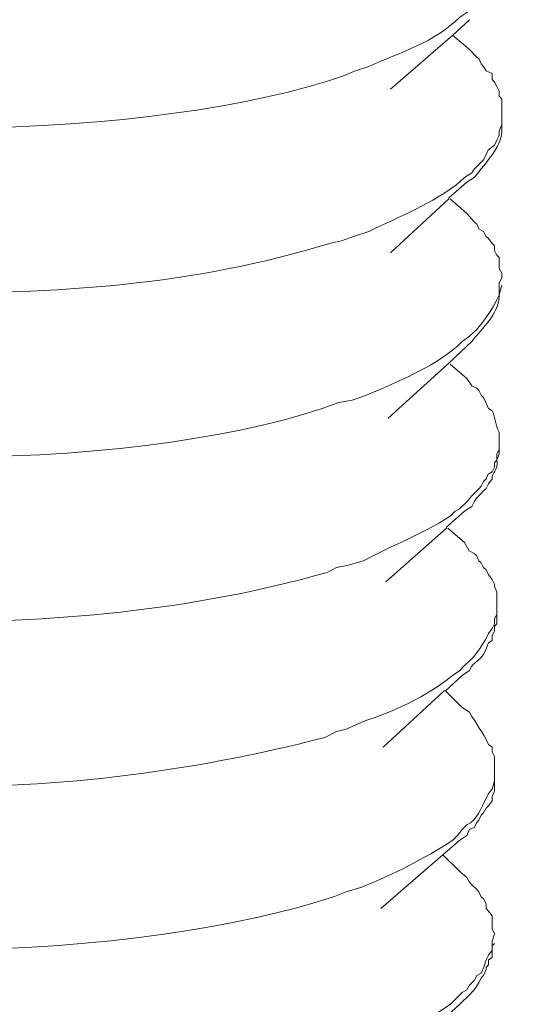
# Model space of a CAD drawing. Units: inches. Extents: x 13916 to 18080, y -21167 to -18246.
# Drawn here: x 17899 to 17907, y -20829 to -20813 of the extents above; entities that cross this region are included whole.
import ezdxf

# ---------------------------------------------------------------- set-up
doc = ezdxf.new("R2010")
doc.units = ezdxf.units.IN
doc.header["$MEASUREMENT"] = 0
doc.layers.add('layer 1', color=7, linetype='Continuous')

msp = doc.modelspace()

# ---------------------------------------------------------------- linework, layer by layer
at = {"layer": 'layer 1', "lineweight": 15}
for points, knots in [([(17917.652, -20752.66), (17917.652, -20752.66), (17446.819, -20881.16), (17446.819, -20881.16), (17446.819, -20881.16), (17446.819, -20881.16), (17417.431, -20889.179), (17417.431, -20889.179)], [0, 0, 0, 0, 0.5, 0.5, 0.5, 0.5, 1, 1, 1, 1]), ([(17946.95, -20769.899), (17946.95, -20769.899), (17926.298, -20775.545), (17926.298, -20775.545), (17926.298, -20775.545), (17756.97, -20821.726), (17587.642, -20867.91), (17418.334, -20914.165), (17418.334, -20914.165), (17418.334, -20914.165), (17417.116, -20914.494), (17417.116, -20914.494)], [0, 0, 0, 0, 0.333333, 0.333333, 0.333333, 0.333333, 0.666667, 0.666667, 0.666667, 0.666667, 1, 1, 1, 1]), ([(17906.68, -20812.4), (17906.68, -20812.4), (17906.68, -20812.512), (17906.68, -20812.512), (17906.68, -20812.512), (17906.68, -20812.512), (17906.644, -20812.586), (17906.644, -20812.586), (17906.644, -20812.586), (17906.644, -20812.586), (17906.644, -20812.696), (17906.644, -20812.696), (17906.644, -20812.696), (17906.644, -20812.696), (17906.607, -20812.771), (17906.607, -20812.771), (17906.607, -20812.771), (17906.607, -20812.771), (17906.568, -20812.844), (17906.568, -20812.844), (17906.568, -20812.844), (17906.568, -20812.844), (17906.531, -20812.934), (17906.531, -20812.934), (17906.531, -20812.934), (17906.531, -20812.934), (17906.498, -20813.011), (17906.498, -20813.011), (17906.498, -20813.011), (17906.498, -20813.011), (17906.402, -20813.083), (17906.402, -20813.083), (17906.402, -20813.083), (17906.402, -20813.083), (17906.368, -20813.162), (17906.368, -20813.162), (17906.368, -20813.162), (17906.368, -20813.162), (17906.292, -20813.193), (17906.292, -20813.193), (17906.292, -20813.193), (17906.292, -20813.193), (17906.259, -20813.272), (17906.259, -20813.272), (17906.259, -20813.272), (17906.259, -20813.272), (17906.183, -20813.342), (17906.183, -20813.342), (17906.183, -20813.342), (17906.183, -20813.342), (17906.106, -20813.381), (17906.106, -20813.381), (17906.106, -20813.381), (17906.106, -20813.381), (17905.997, -20813.452), (17905.997, -20813.452), (17905.997, -20813.452), (17905.609, -20813.84), (17905.088, -20813.992), (17904.596, -20814.211), (17904.596, -20814.211), (17904.596, -20814.211), (17904.377, -20814.282), (17904.377, -20814.282)], [0, 0, 0, 0, 0.0625, 0.0625, 0.0625, 0.0625, 0.125, 0.125, 0.125, 0.125, 0.1875, 0.1875, 0.1875, 0.1875, 0.25, 0.25, 0.25, 0.25, 0.3125, 0.3125, 0.3125, 0.3125, 0.375, 0.375, 0.375, 0.375, 0.4375, 0.4375, 0.4375, 0.4375, 0.5, 0.5, 0.5, 0.5, 0.5625, 0.5625, 0.5625, 0.5625, 0.625, 0.625, 0.625, 0.625, 0.6875, 0.6875, 0.6875, 0.6875, 0.75, 0.75, 0.75, 0.75, 0.8125, 0.8125, 0.8125, 0.8125, 0.875, 0.875, 0.875, 0.875, 0.9375, 0.9375, 0.9375, 0.9375, 1, 1, 1, 1]), ([(17904.373, -20814.282), (17904.373, -20814.282), (17904.207, -20814.355), (17904.207, -20814.355), (17904.207, -20814.355), (17901.493, -20815.311), (17895.085, -20815.632), (17892.517, -20814.101), (17892.517, -20814.101), (17892.517, -20814.101), (17892.407, -20814.062), (17892.407, -20814.062), (17892.407, -20814.062), (17892.407, -20814.062), (17892.407, -20814.022), (17892.407, -20814.022), (17892.407, -20814.022), (17892.407, -20814.022), (17892.337, -20813.989), (17892.337, -20813.989), (17892.337, -20813.989), (17892.337, -20813.989), (17892.297, -20813.913), (17892.297, -20813.913), (17892.297, -20813.913), (17892.297, -20813.913), (17892.224, -20813.873), (17892.224, -20813.873), (17892.224, -20813.873), (17892.224, -20813.873), (17892.188, -20813.84), (17892.188, -20813.84), (17892.188, -20813.84), (17892.188, -20813.84), (17892.188, -20813.803), (17892.188, -20813.803), (17892.188, -20813.803), (17892.188, -20813.803), (17892.148, -20813.764), (17892.148, -20813.764), (17892.148, -20813.764), (17892.148, -20813.764), (17892.148, -20813.733), (17892.148, -20813.733), (17892.148, -20813.733), (17892.148, -20813.733), (17892.114, -20813.691), (17892.114, -20813.691), (17892.114, -20813.691), (17892.114, -20813.691), (17892.114, -20813.491), (17892.114, -20813.491)], [0, 0, 0, 0, 0.076923, 0.076923, 0.076923, 0.076923, 0.153846, 0.153846, 0.153846, 0.153846, 0.230769, 0.230769, 0.230769, 0.230769, 0.307692, 0.307692, 0.307692, 0.307692, 0.384615, 0.384615, 0.384615, 0.384615, 0.461538, 0.461538, 0.461538, 0.461538, 0.538462, 0.538462, 0.538462, 0.538462, 0.615385, 0.615385, 0.615385, 0.615385, 0.692308, 0.692308, 0.692308, 0.692308, 0.769231, 0.769231, 0.769231, 0.769231, 0.846154, 0.846154, 0.846154, 0.846154, 0.923077, 0.923077, 0.923077, 0.923077, 1, 1, 1, 1]), ([(17906.145, -20813.491), (17906.145, -20813.491), (17905.889, -20813.73), (17905.889, -20813.73), (17905.889, -20813.73), (17905.889, -20813.73), (17904.927, -20814.562), (17904.927, -20814.562)], [0, 0, 0, 0, 0.5, 0.5, 0.5, 0.5, 1, 1, 1, 1]), ([(17906.145, -20813.949), (17906.145, -20813.949), (17906.257, -20814.062), (17906.257, -20814.062), (17906.257, -20814.062), (17906.257, -20814.062), (17906.294, -20814.101), (17906.294, -20814.101), (17906.294, -20814.101), (17906.294, -20814.101), (17906.328, -20814.172), (17906.328, -20814.172), (17906.328, -20814.172), (17906.328, -20814.172), (17906.365, -20814.211), (17906.365, -20814.211), (17906.365, -20814.211), (17906.365, -20814.211), (17906.404, -20814.281), (17906.404, -20814.281), (17906.404, -20814.281), (17906.404, -20814.281), (17906.496, -20814.321), (17906.496, -20814.321), (17906.496, -20814.321), (17906.496, -20814.321), (17906.496, -20814.411), (17906.496, -20814.411), (17906.496, -20814.411), (17906.496, -20814.411), (17906.533, -20814.453), (17906.533, -20814.453), (17906.533, -20814.453), (17906.533, -20814.453), (17906.567, -20814.52), (17906.567, -20814.52), (17906.567, -20814.52), (17906.567, -20814.52), (17906.603, -20814.593), (17906.603, -20814.593), (17906.603, -20814.593), (17906.603, -20814.593), (17906.603, -20814.669), (17906.603, -20814.669), (17906.603, -20814.669), (17906.603, -20814.669), (17906.645, -20814.709), (17906.645, -20814.709), (17906.645, -20814.709), (17906.645, -20814.709), (17906.645, -20814.928), (17906.645, -20814.928)], [0, 0, 0, 0, 0.076923, 0.076923, 0.076923, 0.076923, 0.153846, 0.153846, 0.153846, 0.153846, 0.230769, 0.230769, 0.230769, 0.230769, 0.307692, 0.307692, 0.307692, 0.307692, 0.384615, 0.384615, 0.384615, 0.384615, 0.461538, 0.461538, 0.461538, 0.461538, 0.538462, 0.538462, 0.538462, 0.538462, 0.615385, 0.615385, 0.615385, 0.615385, 0.692308, 0.692308, 0.692308, 0.692308, 0.769231, 0.769231, 0.769231, 0.769231, 0.846154, 0.846154, 0.846154, 0.846154, 0.923077, 0.923077, 0.923077, 0.923077, 1, 1, 1, 1]), ([(17906.106, -20815.996), (17906.106, -20815.996), (17906.219, -20815.925), (17906.219, -20815.925), (17906.219, -20815.925), (17906.401, -20815.681), (17906.677, -20815.444), (17906.644, -20815.112), (17906.644, -20815.112), (17906.644, -20815.112), (17906.644, -20815.039), (17906.644, -20815.039)], [0, 0, 0, 0, 0.333333, 0.333333, 0.333333, 0.333333, 0.666667, 0.666667, 0.666667, 0.666667, 1, 1, 1, 1]), ([(17906.644, -20815.112), (17906.644, -20815.112), (17906.605, -20815.204), (17906.605, -20815.204), (17906.605, -20815.204), (17906.605, -20815.204), (17906.605, -20815.28), (17906.605, -20815.28)], [0, 0, 0, 0, 0.5, 0.5, 0.5, 0.5, 1, 1, 1, 1]), ([(17906.606, -20815.278), (17906.606, -20815.278), (17906.567, -20815.349), (17906.567, -20815.349), (17906.567, -20815.349), (17906.567, -20815.349), (17906.533, -20815.425), (17906.533, -20815.425), (17906.533, -20815.425), (17906.533, -20815.425), (17906.437, -20815.501), (17906.437, -20815.501), (17906.437, -20815.501), (17906.437, -20815.501), (17906.367, -20815.647), (17906.367, -20815.647), (17906.367, -20815.647), (17906.367, -20815.647), (17906.294, -20815.72), (17906.294, -20815.72), (17906.294, -20815.72), (17906.294, -20815.72), (17906.218, -20815.797), (17906.218, -20815.797), (17906.218, -20815.797), (17906.218, -20815.797), (17906.184, -20815.852), (17906.184, -20815.852), (17906.184, -20815.852), (17906.184, -20815.852), (17906.072, -20815.923), (17906.072, -20815.923), (17906.072, -20815.923), (17906.072, -20815.923), (17905.995, -20815.996), (17905.995, -20815.996), (17905.995, -20815.996), (17905.571, -20816.325), (17905.082, -20816.522), (17904.595, -20816.753), (17904.595, -20816.753), (17904.595, -20816.753), (17904.373, -20816.826), (17904.373, -20816.826)], [0, 0, 0, 0, 0.090909, 0.090909, 0.090909, 0.090909, 0.181818, 0.181818, 0.181818, 0.181818, 0.272727, 0.272727, 0.272727, 0.272727, 0.363636, 0.363636, 0.363636, 0.363636, 0.454545, 0.454545, 0.454545, 0.454545, 0.545455, 0.545455, 0.545455, 0.545455, 0.636364, 0.636364, 0.636364, 0.636364, 0.727273, 0.727273, 0.727273, 0.727273, 0.818182, 0.818182, 0.818182, 0.818182, 0.909091, 0.909091, 0.909091, 0.909091, 1, 1, 1, 1]), ([(17906.106, -20815.996), (17906.106, -20815.996), (17905.83, -20816.237), (17905.83, -20816.237), (17905.83, -20816.237), (17905.83, -20816.237), (17905.83, -20816.254), (17905.83, -20816.254), (17905.83, -20816.254), (17905.83, -20816.254), (17904.928, -20817.084), (17904.928, -20817.084)], [0, 0, 0, 0, 0.333333, 0.333333, 0.333333, 0.333333, 0.666667, 0.666667, 0.666667, 0.666667, 1, 1, 1, 1]), ([(17904.373, -20816.825), (17904.373, -20816.825), (17904.173, -20816.901), (17904.173, -20816.901), (17904.173, -20816.901), (17904.173, -20816.901), (17903.988, -20816.938), (17903.988, -20816.938), (17903.988, -20816.938), (17901.92, -20817.582), (17899.72, -20817.728), (17897.552, -20817.694), (17897.552, -20817.694), (17897.552, -20817.694), (17897.183, -20817.658), (17897.183, -20817.658), (17897.183, -20817.658), (17897.183, -20817.658), (17896.798, -20817.658), (17896.798, -20817.658), (17896.798, -20817.658), (17896.798, -20817.658), (17896.43, -20817.618), (17896.43, -20817.618), (17896.43, -20817.618), (17895.699, -20817.559), (17895.054, -20817.483), (17894.345, -20817.326), (17894.345, -20817.326), (17894.345, -20817.326), (17894.16, -20817.269), (17894.16, -20817.269), (17894.16, -20817.269), (17894.16, -20817.269), (17893.957, -20817.233), (17893.957, -20817.233), (17893.957, -20817.233), (17893.715, -20817.177), (17892.784, -20816.895), (17892.646, -20816.715), (17892.646, -20816.715), (17892.646, -20816.715), (17892.556, -20816.682), (17892.556, -20816.682), (17892.556, -20816.682), (17892.556, -20816.682), (17892.446, -20816.643), (17892.446, -20816.643), (17892.446, -20816.643), (17892.446, -20816.643), (17892.37, -20816.566), (17892.37, -20816.566), (17892.37, -20816.566), (17892.37, -20816.566), (17892.297, -20816.513), (17892.297, -20816.513), (17892.297, -20816.513), (17892.297, -20816.513), (17892.258, -20816.44), (17892.258, -20816.44), (17892.258, -20816.44), (17892.258, -20816.44), (17892.188, -20816.403), (17892.188, -20816.403), (17892.188, -20816.403), (17892.188, -20816.403), (17892.188, -20816.367), (17892.188, -20816.367), (17892.188, -20816.367), (17892.188, -20816.367), (17892.148, -20816.33), (17892.148, -20816.33), (17892.148, -20816.33), (17892.148, -20816.33), (17892.148, -20816.293), (17892.148, -20816.293), (17892.148, -20816.293), (17892.148, -20816.293), (17892.114, -20816.254), (17892.114, -20816.254), (17892.114, -20816.254), (17892.114, -20816.254), (17892.114, -20816.218), (17892.114, -20816.218), (17892.114, -20816.218), (17892.114, -20816.218), (17892.078, -20816.181), (17892.078, -20816.181), (17892.078, -20816.181), (17892.078, -20816.181), (17892.078, -20816.035), (17892.078, -20816.035)], [0, 0, 0, 0, 0.043478, 0.043478, 0.043478, 0.043478, 0.086957, 0.086957, 0.086957, 0.086957, 0.130435, 0.130435, 0.130435, 0.130435, 0.173913, 0.173913, 0.173913, 0.173913, 0.217391, 0.217391, 0.217391, 0.217391, 0.26087, 0.26087, 0.26087, 0.26087, 0.304348, 0.304348, 0.304348, 0.304348, 0.347826, 0.347826, 0.347826, 0.347826, 0.391304, 0.391304, 0.391304, 0.391304, 0.434783, 0.434783, 0.434783, 0.434783, 0.478261, 0.478261, 0.478261, 0.478261, 0.521739, 0.521739, 0.521739, 0.521739, 0.565217, 0.565217, 0.565217, 0.565217, 0.608696, 0.608696, 0.608696, 0.608696, 0.652174, 0.652174, 0.652174, 0.652174, 0.695652, 0.695652, 0.695652, 0.695652, 0.73913, 0.73913, 0.73913, 0.73913, 0.782609, 0.782609, 0.782609, 0.782609, 0.826087, 0.826087, 0.826087, 0.826087, 0.869565, 0.869565, 0.869565, 0.869565, 0.913043, 0.913043, 0.913043, 0.913043, 0.956522, 0.956522, 0.956522, 0.956522, 1, 1, 1, 1]), ([(17906.106, -20816.477), (17906.106, -20816.477), (17906.219, -20816.606), (17906.219, -20816.606), (17906.219, -20816.606), (17906.219, -20816.606), (17906.259, -20816.643), (17906.259, -20816.643), (17906.259, -20816.643), (17906.259, -20816.643), (17906.292, -20816.715), (17906.292, -20816.715), (17906.292, -20816.715), (17906.292, -20816.715), (17906.365, -20816.755), (17906.365, -20816.755), (17906.365, -20816.755), (17906.365, -20816.755), (17906.401, -20816.825), (17906.401, -20816.825), (17906.401, -20816.825), (17906.401, -20816.825), (17906.438, -20816.864), (17906.438, -20816.864), (17906.438, -20816.864), (17906.438, -20816.864), (17906.497, -20816.938), (17906.497, -20816.938), (17906.497, -20816.938), (17906.497, -20816.938), (17906.531, -20816.974), (17906.531, -20816.974), (17906.531, -20816.974), (17906.531, -20816.974), (17906.531, -20817.048), (17906.531, -20817.048), (17906.531, -20817.048), (17906.531, -20817.048), (17906.568, -20817.12), (17906.568, -20817.12), (17906.568, -20817.12), (17906.568, -20817.12), (17906.604, -20817.157), (17906.604, -20817.157), (17906.604, -20817.157), (17906.604, -20817.157), (17906.604, -20817.326), (17906.604, -20817.326), (17906.604, -20817.326), (17906.604, -20817.326), (17906.644, -20817.399), (17906.644, -20817.399), (17906.644, -20817.399), (17906.644, -20817.399), (17906.644, -20817.472), (17906.644, -20817.472)], [0, 0, 0, 0, 0.071429, 0.071429, 0.071429, 0.071429, 0.142857, 0.142857, 0.142857, 0.142857, 0.214286, 0.214286, 0.214286, 0.214286, 0.285714, 0.285714, 0.285714, 0.285714, 0.357143, 0.357143, 0.357143, 0.357143, 0.428571, 0.428571, 0.428571, 0.428571, 0.5, 0.5, 0.5, 0.5, 0.571429, 0.571429, 0.571429, 0.571429, 0.642857, 0.642857, 0.642857, 0.642857, 0.714286, 0.714286, 0.714286, 0.714286, 0.785714, 0.785714, 0.785714, 0.785714, 0.857143, 0.857143, 0.857143, 0.857143, 0.928571, 0.928571, 0.928571, 0.928571, 1, 1, 1, 1]), ([(17906.644, -20817.471), (17906.644, -20817.471), (17906.605, -20817.544), (17906.605, -20817.544), (17906.605, -20817.544), (17906.605, -20817.544), (17906.605, -20817.733), (17906.605, -20817.733), (17906.605, -20817.733), (17906.605, -20817.733), (17906.569, -20817.803), (17906.569, -20817.803), (17906.569, -20817.803), (17906.569, -20817.803), (17906.532, -20817.878), (17906.532, -20817.878), (17906.532, -20817.878), (17906.495, -20817.963), (17906.293, -20818.241), (17906.22, -20818.3), (17906.22, -20818.3), (17906.22, -20818.3), (17906.144, -20818.374), (17906.144, -20818.374), (17906.144, -20818.374), (17906.144, -20818.374), (17906.034, -20818.449), (17906.034, -20818.449), (17906.034, -20818.449), (17906.034, -20818.449), (17905.961, -20818.523), (17905.961, -20818.523), (17905.961, -20818.523), (17905.55, -20818.869), (17905.05, -20819.062), (17904.56, -20819.279), (17904.56, -20819.279), (17904.56, -20819.279), (17904.338, -20819.353), (17904.338, -20819.353)], [0, 0, 0, 0, 0.1, 0.1, 0.1, 0.1, 0.2, 0.2, 0.2, 0.2, 0.3, 0.3, 0.3, 0.3, 0.4, 0.4, 0.4, 0.4, 0.5, 0.5, 0.5, 0.5, 0.6, 0.6, 0.6, 0.6, 0.7, 0.7, 0.7, 0.7, 0.8, 0.8, 0.8, 0.8, 0.9, 0.9, 0.9, 0.9, 1, 1, 1, 1]), ([(17906.106, -20818.523), (17906.106, -20818.523), (17906.182, -20818.45), (17906.182, -20818.45), (17906.182, -20818.45), (17906.353, -20818.236), (17906.585, -20818.034), (17906.604, -20817.766), (17906.604, -20817.766), (17906.604, -20817.766), (17906.604, -20817.733), (17906.604, -20817.733)], [0, 0, 0, 0, 0.333333, 0.333333, 0.333333, 0.333333, 0.666667, 0.666667, 0.666667, 0.666667, 1, 1, 1, 1]), ([(17904.337, -20819.353), (17904.337, -20819.353), (17904.134, -20819.389), (17904.134, -20819.389), (17904.134, -20819.389), (17901.482, -20820.413), (17895.004, -20820.683), (17892.445, -20819.169), (17892.445, -20819.169), (17892.445, -20819.169), (17892.371, -20819.094), (17892.371, -20819.094), (17892.371, -20819.094), (17892.371, -20819.094), (17892.335, -20819.094), (17892.335, -20819.094), (17892.335, -20819.094), (17892.335, -20819.094), (17892.299, -20819.06), (17892.299, -20819.06), (17892.299, -20819.06), (17892.299, -20819.06), (17892.222, -20818.984), (17892.222, -20818.984), (17892.222, -20818.984), (17892.222, -20818.984), (17892.189, -20818.911), (17892.189, -20818.911), (17892.189, -20818.911), (17892.189, -20818.911), (17892.15, -20818.911), (17892.15, -20818.911), (17892.15, -20818.911), (17892.15, -20818.911), (17892.113, -20818.874), (17892.113, -20818.874), (17892.113, -20818.874), (17892.113, -20818.874), (17892.113, -20818.835), (17892.113, -20818.835), (17892.113, -20818.835), (17892.113, -20818.835), (17892.079, -20818.801), (17892.079, -20818.801), (17892.079, -20818.801), (17892.079, -20818.801), (17892.079, -20818.708), (17892.079, -20818.708), (17892.079, -20818.708), (17892.079, -20818.708), (17892.039, -20818.689), (17892.039, -20818.689), (17892.039, -20818.689), (17892.039, -20818.689), (17892.039, -20818.559), (17892.039, -20818.559)], [0, 0, 0, 0, 0.071429, 0.071429, 0.071429, 0.071429, 0.142857, 0.142857, 0.142857, 0.142857, 0.214286, 0.214286, 0.214286, 0.214286, 0.285714, 0.285714, 0.285714, 0.285714, 0.357143, 0.357143, 0.357143, 0.357143, 0.428571, 0.428571, 0.428571, 0.428571, 0.5, 0.5, 0.5, 0.5, 0.571429, 0.571429, 0.571429, 0.571429, 0.642857, 0.642857, 0.642857, 0.642857, 0.714286, 0.714286, 0.714286, 0.714286, 0.785714, 0.785714, 0.785714, 0.785714, 0.857143, 0.857143, 0.857143, 0.857143, 0.928571, 0.928571, 0.928571, 0.928571, 1, 1, 1, 1]), ([(17906.106, -20818.523), (17906.106, -20818.523), (17905.83, -20818.784), (17905.83, -20818.784), (17905.83, -20818.784), (17905.83, -20818.784), (17904.891, -20819.631), (17904.891, -20819.631)], [0, 0, 0, 0, 0.5, 0.5, 0.5, 0.5, 1, 1, 1, 1]), ([(17906.106, -20819.023), (17906.106, -20819.023), (17906.182, -20819.135), (17906.182, -20819.135), (17906.182, -20819.135), (17906.182, -20819.135), (17906.259, -20819.169), (17906.259, -20819.169), (17906.259, -20819.169), (17906.259, -20819.169), (17906.292, -20819.203), (17906.292, -20819.203), (17906.292, -20819.203), (17906.292, -20819.203), (17906.329, -20819.279), (17906.329, -20819.279), (17906.329, -20819.279), (17906.329, -20819.279), (17906.365, -20819.315), (17906.365, -20819.315), (17906.365, -20819.315), (17906.365, -20819.315), (17906.401, -20819.389), (17906.401, -20819.389), (17906.401, -20819.389), (17906.401, -20819.389), (17906.438, -20819.484), (17906.438, -20819.484), (17906.438, -20819.484), (17906.438, -20819.484), (17906.497, -20819.518), (17906.497, -20819.518), (17906.497, -20819.518), (17906.554, -20819.628), (17906.542, -20819.74), (17906.604, -20819.849), (17906.604, -20819.849), (17906.604, -20819.849), (17906.604, -20819.999), (17906.604, -20819.999)], [0, 0, 0, 0, 0.1, 0.1, 0.1, 0.1, 0.2, 0.2, 0.2, 0.2, 0.3, 0.3, 0.3, 0.3, 0.4, 0.4, 0.4, 0.4, 0.5, 0.5, 0.5, 0.5, 0.6, 0.6, 0.6, 0.6, 0.7, 0.7, 0.7, 0.7, 0.8, 0.8, 0.8, 0.8, 0.9, 0.9, 0.9, 0.9, 1, 1, 1, 1]), ([(17906.606, -20820.108), (17906.606, -20820.108), (17906.567, -20820.184), (17906.567, -20820.184), (17906.567, -20820.184), (17906.567, -20820.184), (17906.567, -20820.277), (17906.567, -20820.277), (17906.567, -20820.277), (17906.567, -20820.277), (17906.533, -20820.313), (17906.533, -20820.313), (17906.533, -20820.313), (17906.533, -20820.313), (17906.533, -20820.386), (17906.533, -20820.386), (17906.533, -20820.386), (17906.533, -20820.386), (17906.496, -20820.459), (17906.496, -20820.459), (17906.496, -20820.459), (17906.496, -20820.459), (17906.437, -20820.496), (17906.437, -20820.496), (17906.437, -20820.496), (17906.437, -20820.496), (17906.404, -20820.569), (17906.404, -20820.569), (17906.404, -20820.569), (17906.404, -20820.569), (17906.365, -20820.609), (17906.365, -20820.609), (17906.365, -20820.609), (17906.365, -20820.609), (17906.328, -20820.679), (17906.328, -20820.679), (17906.328, -20820.679), (17906.328, -20820.679), (17906.294, -20820.718), (17906.294, -20820.718), (17906.294, -20820.718), (17906.294, -20820.718), (17906.184, -20820.828), (17906.184, -20820.828), (17906.184, -20820.828), (17906.184, -20820.828), (17906.105, -20820.92), (17906.105, -20820.92), (17906.105, -20820.92), (17906.105, -20820.92), (17905.995, -20821.03), (17905.995, -20821.03), (17905.995, -20821.03), (17905.995, -20821.03), (17905.925, -20821.067), (17905.925, -20821.067), (17905.925, -20821.067), (17905.925, -20821.067), (17905.849, -20821.14), (17905.849, -20821.14), (17905.849, -20821.14), (17905.402, -20821.432), (17904.977, -20821.579), (17904.524, -20821.826), (17904.524, -20821.826), (17904.524, -20821.826), (17904.283, -20821.897), (17904.283, -20821.897)], [0, 0, 0, 0, 0.058824, 0.058824, 0.058824, 0.058824, 0.117647, 0.117647, 0.117647, 0.117647, 0.176471, 0.176471, 0.176471, 0.176471, 0.235294, 0.235294, 0.235294, 0.235294, 0.294118, 0.294118, 0.294118, 0.294118, 0.352941, 0.352941, 0.352941, 0.352941, 0.411765, 0.411765, 0.411765, 0.411765, 0.470588, 0.470588, 0.470588, 0.470588, 0.529412, 0.529412, 0.529412, 0.529412, 0.588235, 0.588235, 0.588235, 0.588235, 0.647059, 0.647059, 0.647059, 0.647059, 0.705882, 0.705882, 0.705882, 0.705882, 0.764706, 0.764706, 0.764706, 0.764706, 0.823529, 0.823529, 0.823529, 0.823529, 0.882353, 0.882353, 0.882353, 0.882353, 0.941176, 0.941176, 0.941176, 0.941176, 1, 1, 1, 1]), ([(17906.07, -20821.067), (17906.07, -20821.067), (17906.183, -20820.994), (17906.183, -20820.994), (17906.183, -20820.994), (17906.183, -20820.994), (17906.219, -20820.92), (17906.219, -20820.92), (17906.219, -20820.92), (17906.219, -20820.92), (17906.256, -20820.864), (17906.256, -20820.864), (17906.256, -20820.864), (17906.256, -20820.864), (17906.293, -20820.828), (17906.293, -20820.828), (17906.293, -20820.828), (17906.293, -20820.828), (17906.363, -20820.754), (17906.363, -20820.754), (17906.363, -20820.754), (17906.363, -20820.754), (17906.403, -20820.718), (17906.403, -20820.718), (17906.403, -20820.718), (17906.403, -20820.718), (17906.439, -20820.644), (17906.439, -20820.644), (17906.439, -20820.644), (17906.439, -20820.644), (17906.495, -20820.569), (17906.495, -20820.569), (17906.495, -20820.569), (17906.481, -20820.465), (17906.597, -20820.447), (17906.569, -20820.276), (17906.569, -20820.276), (17906.569, -20820.276), (17906.602, -20820.186), (17906.602, -20820.186), (17906.602, -20820.186), (17906.602, -20820.186), (17906.602, -20820.108), (17906.602, -20820.108)], [0, 0, 0, 0, 0.090909, 0.090909, 0.090909, 0.090909, 0.181818, 0.181818, 0.181818, 0.181818, 0.272727, 0.272727, 0.272727, 0.272727, 0.363636, 0.363636, 0.363636, 0.363636, 0.454545, 0.454545, 0.454545, 0.454545, 0.545455, 0.545455, 0.545455, 0.545455, 0.636364, 0.636364, 0.636364, 0.636364, 0.727273, 0.727273, 0.727273, 0.727273, 0.818182, 0.818182, 0.818182, 0.818182, 0.909091, 0.909091, 0.909091, 0.909091, 1, 1, 1, 1]), ([(17904.283, -20821.896), (17904.283, -20821.896), (17904.099, -20821.935), (17904.099, -20821.935), (17904.099, -20821.935), (17904.099, -20821.935), (17903.953, -20822.009), (17903.953, -20822.009), (17903.953, -20822.009), (17901.864, -20822.602), (17899.692, -20822.793), (17897.515, -20822.768), (17897.515, -20822.768), (17897.515, -20822.768), (17897.149, -20822.726), (17897.149, -20822.726), (17897.149, -20822.726), (17897.149, -20822.726), (17896.761, -20822.726), (17896.761, -20822.726), (17896.761, -20822.726), (17896.761, -20822.726), (17896.39, -20822.69), (17896.39, -20822.69), (17896.39, -20822.69), (17895.624, -20822.639), (17895.045, -20822.552), (17894.308, -20822.397), (17894.308, -20822.397), (17894.308, -20822.397), (17894.122, -20822.338), (17894.122, -20822.338), (17894.122, -20822.338), (17894.122, -20822.338), (17893.92, -20822.307), (17893.92, -20822.307), (17893.92, -20822.307), (17893.385, -20822.138), (17893.118, -20822.076), (17892.592, -20821.828), (17892.592, -20821.828), (17892.592, -20821.828), (17892.516, -20821.75), (17892.516, -20821.75), (17892.516, -20821.75), (17892.516, -20821.75), (17892.406, -20821.716), (17892.406, -20821.716), (17892.406, -20821.716), (17892.406, -20821.716), (17892.336, -20821.62), (17892.336, -20821.62), (17892.336, -20821.62), (17892.336, -20821.62), (17892.26, -20821.604), (17892.26, -20821.604), (17892.26, -20821.604), (17892.204, -20821.506), (17892.078, -20821.373), (17892.038, -20821.289), (17892.038, -20821.289), (17892.038, -20821.289), (17892.038, -20821.252), (17892.038, -20821.252), (17892.038, -20821.252), (17892.038, -20821.252), (17892.038, -20821.215), (17892.038, -20821.215), (17892.038, -20821.215), (17892.038, -20821.215), (17892.004, -20821.179), (17892.004, -20821.179), (17892.004, -20821.179), (17892.004, -20821.179), (17892.004, -20821.106), (17892.004, -20821.106)], [0, 0, 0, 0, 0.052632, 0.052632, 0.052632, 0.052632, 0.105263, 0.105263, 0.105263, 0.105263, 0.157895, 0.157895, 0.157895, 0.157895, 0.210526, 0.210526, 0.210526, 0.210526, 0.263158, 0.263158, 0.263158, 0.263158, 0.315789, 0.315789, 0.315789, 0.315789, 0.368421, 0.368421, 0.368421, 0.368421, 0.421053, 0.421053, 0.421053, 0.421053, 0.473684, 0.473684, 0.473684, 0.473684, 0.526316, 0.526316, 0.526316, 0.526316, 0.578947, 0.578947, 0.578947, 0.578947, 0.631579, 0.631579, 0.631579, 0.631579, 0.684211, 0.684211, 0.684211, 0.684211, 0.736842, 0.736842, 0.736842, 0.736842, 0.789474, 0.789474, 0.789474, 0.789474, 0.842105, 0.842105, 0.842105, 0.842105, 0.894737, 0.894737, 0.894737, 0.894737, 0.947368, 0.947368, 0.947368, 0.947368, 1, 1, 1, 1]), ([(17906.07, -20821.067), (17906.07, -20821.067), (17905.795, -20821.309), (17905.795, -20821.309), (17905.795, -20821.309), (17905.795, -20821.309), (17905.795, -20821.325), (17905.795, -20821.325), (17905.795, -20821.325), (17905.795, -20821.325), (17904.855, -20822.155), (17904.855, -20822.155)], [0, 0, 0, 0, 0.333333, 0.333333, 0.333333, 0.333333, 0.666667, 0.666667, 0.666667, 0.666667, 1, 1, 1, 1]), ([(17906.07, -20821.547), (17906.07, -20821.547), (17906.144, -20821.677), (17906.144, -20821.677), (17906.144, -20821.677), (17906.144, -20821.677), (17906.219, -20821.716), (17906.219, -20821.716), (17906.219, -20821.716), (17906.219, -20821.716), (17906.256, -20821.75), (17906.256, -20821.75), (17906.256, -20821.75), (17906.256, -20821.75), (17906.293, -20821.828), (17906.293, -20821.828), (17906.293, -20821.828), (17906.293, -20821.828), (17906.329, -20821.86), (17906.329, -20821.86), (17906.329, -20821.86), (17906.329, -20821.86), (17906.363, -20821.935), (17906.363, -20821.935), (17906.363, -20821.935), (17906.363, -20821.935), (17906.403, -20821.97), (17906.403, -20821.97), (17906.403, -20821.97), (17906.403, -20821.97), (17906.439, -20822.045), (17906.439, -20822.045), (17906.439, -20822.045), (17906.439, -20822.045), (17906.495, -20822.119), (17906.495, -20822.119), (17906.495, -20822.119), (17906.495, -20822.119), (17906.532, -20822.191), (17906.532, -20822.191), (17906.532, -20822.191), (17906.532, -20822.191), (17906.532, -20822.228), (17906.532, -20822.228), (17906.532, -20822.228), (17906.532, -20822.228), (17906.569, -20822.307), (17906.569, -20822.307), (17906.569, -20822.307), (17906.569, -20822.307), (17906.569, -20822.543), (17906.569, -20822.543)], [0, 0, 0, 0, 0.076923, 0.076923, 0.076923, 0.076923, 0.153846, 0.153846, 0.153846, 0.153846, 0.230769, 0.230769, 0.230769, 0.230769, 0.307692, 0.307692, 0.307692, 0.307692, 0.384615, 0.384615, 0.384615, 0.384615, 0.461538, 0.461538, 0.461538, 0.461538, 0.538462, 0.538462, 0.538462, 0.538462, 0.615385, 0.615385, 0.615385, 0.615385, 0.692308, 0.692308, 0.692308, 0.692308, 0.769231, 0.769231, 0.769231, 0.769231, 0.846154, 0.846154, 0.846154, 0.846154, 0.923077, 0.923077, 0.923077, 0.923077, 1, 1, 1, 1]), ([(17906.568, -20822.541), (17906.568, -20822.541), (17906.568, -20822.657), (17906.568, -20822.657), (17906.568, -20822.657), (17906.568, -20822.657), (17906.531, -20822.725), (17906.531, -20822.725), (17906.531, -20822.725), (17906.531, -20822.725), (17906.531, -20822.8), (17906.531, -20822.8), (17906.531, -20822.8), (17906.531, -20822.8), (17906.498, -20822.874), (17906.498, -20822.874), (17906.498, -20822.874), (17906.498, -20822.874), (17906.439, -20822.95), (17906.439, -20822.95), (17906.439, -20822.95), (17906.393, -20823.056), (17906.236, -20823.307), (17906.146, -20823.371), (17906.146, -20823.371), (17906.146, -20823.371), (17906.07, -20823.445), (17906.07, -20823.445), (17906.07, -20823.445), (17906.07, -20823.445), (17905.997, -20823.52), (17905.997, -20823.52), (17905.997, -20823.52), (17905.997, -20823.52), (17905.887, -20823.596), (17905.887, -20823.596), (17905.887, -20823.596), (17905.474, -20823.925), (17904.996, -20824.15), (17904.486, -20824.314), (17904.486, -20824.314), (17904.486, -20824.314), (17904.248, -20824.424), (17904.248, -20824.424)], [0, 0, 0, 0, 0.090909, 0.090909, 0.090909, 0.090909, 0.181818, 0.181818, 0.181818, 0.181818, 0.272727, 0.272727, 0.272727, 0.272727, 0.363636, 0.363636, 0.363636, 0.363636, 0.454545, 0.454545, 0.454545, 0.454545, 0.545455, 0.545455, 0.545455, 0.545455, 0.636364, 0.636364, 0.636364, 0.636364, 0.727273, 0.727273, 0.727273, 0.727273, 0.818182, 0.818182, 0.818182, 0.818182, 0.909091, 0.909091, 0.909091, 0.909091, 1, 1, 1, 1]), ([(17906.034, -20823.596), (17906.034, -20823.596), (17906.145, -20823.52), (17906.145, -20823.52), (17906.145, -20823.52), (17906.215, -20823.349), (17906.325, -20823.425), (17906.44, -20823.095), (17906.44, -20823.095), (17906.44, -20823.095), (17906.496, -20823.06), (17906.496, -20823.06), (17906.496, -20823.06), (17906.496, -20823.06), (17906.496, -20822.983), (17906.496, -20822.983), (17906.496, -20822.983), (17906.496, -20822.983), (17906.533, -20822.913), (17906.533, -20822.913), (17906.533, -20822.913), (17906.533, -20822.913), (17906.533, -20822.837), (17906.533, -20822.837), (17906.533, -20822.837), (17906.533, -20822.837), (17906.566, -20822.8), (17906.566, -20822.8), (17906.566, -20822.8), (17906.566, -20822.8), (17906.566, -20822.657), (17906.566, -20822.657)], [0, 0, 0, 0, 0.125, 0.125, 0.125, 0.125, 0.25, 0.25, 0.25, 0.25, 0.375, 0.375, 0.375, 0.375, 0.5, 0.5, 0.5, 0.5, 0.625, 0.625, 0.625, 0.625, 0.75, 0.75, 0.75, 0.75, 0.875, 0.875, 0.875, 0.875, 1, 1, 1, 1]), ([(17904.247, -20824.423), (17904.247, -20824.423), (17904.098, -20824.46), (17904.098, -20824.46), (17904.098, -20824.46), (17904.098, -20824.46), (17903.915, -20824.553), (17903.915, -20824.553), (17903.915, -20824.553), (17901.89, -20825.078), (17899.554, -20825.393), (17897.482, -20825.273), (17897.482, -20825.273), (17897.482, -20825.273), (17897.111, -20825.273), (17897.111, -20825.273), (17897.111, -20825.273), (17897.111, -20825.273), (17896.722, -20825.22), (17896.722, -20825.22), (17896.722, -20825.22), (17896.722, -20825.22), (17896.354, -20825.22), (17896.354, -20825.22), (17896.354, -20825.22), (17895.679, -20825.149), (17894.931, -20825.067), (17894.27, -20824.921), (17894.27, -20824.921), (17894.27, -20824.921), (17894.086, -20824.887), (17894.086, -20824.887), (17894.086, -20824.887), (17894.086, -20824.887), (17893.881, -20824.845), (17893.881, -20824.845), (17893.881, -20824.845), (17893.881, -20824.845), (17893.699, -20824.775), (17893.699, -20824.775), (17893.699, -20824.775), (17893.699, -20824.775), (17893.515, -20824.736), (17893.515, -20824.736), (17893.515, -20824.736), (17893.515, -20824.736), (17893.31, -20824.662), (17893.31, -20824.662), (17893.31, -20824.662), (17893.31, -20824.662), (17893.167, -20824.626), (17893.167, -20824.626), (17893.167, -20824.626), (17893.167, -20824.626), (17892.979, -20824.553), (17892.979, -20824.553), (17892.979, -20824.553), (17892.979, -20824.553), (17892.799, -20824.46), (17892.799, -20824.46), (17892.799, -20824.46), (17892.799, -20824.46), (17892.72, -20824.423), (17892.72, -20824.423), (17892.72, -20824.423), (17892.72, -20824.423), (17892.646, -20824.35), (17892.646, -20824.35), (17892.646, -20824.35), (17892.646, -20824.35), (17892.556, -20824.314), (17892.556, -20824.314), (17892.556, -20824.314), (17892.556, -20824.314), (17892.447, -20824.274), (17892.447, -20824.274), (17892.447, -20824.274), (17892.447, -20824.274), (17892.371, -20824.24), (17892.371, -20824.24), (17892.371, -20824.24), (17892.371, -20824.24), (17892.298, -20824.167), (17892.298, -20824.167), (17892.298, -20824.167), (17892.298, -20824.167), (17892.224, -20824.091), (17892.224, -20824.091), (17892.224, -20824.091), (17892.224, -20824.091), (17892.188, -20824.058), (17892.188, -20824.058), (17892.188, -20824.058), (17892.188, -20824.058), (17892.115, -20823.981), (17892.115, -20823.981), (17892.115, -20823.981), (17892.115, -20823.981), (17892.079, -20823.945), (17892.079, -20823.945), (17892.079, -20823.945), (17892.079, -20823.945), (17892.039, -20823.906), (17892.039, -20823.906), (17892.039, -20823.906), (17892.039, -20823.906), (17892.039, -20823.852), (17892.039, -20823.852), (17892.039, -20823.852), (17892.039, -20823.852), (17892.002, -20823.832), (17892.002, -20823.832), (17892.002, -20823.832), (17892.002, -20823.832), (17892.002, -20823.63), (17892.002, -20823.63)], [0, 0, 0, 0, 0.034483, 0.034483, 0.034483, 0.034483, 0.068966, 0.068966, 0.068966, 0.068966, 0.103448, 0.103448, 0.103448, 0.103448, 0.137931, 0.137931, 0.137931, 0.137931, 0.172414, 0.172414, 0.172414, 0.172414, 0.206897, 0.206897, 0.206897, 0.206897, 0.241379, 0.241379, 0.241379, 0.241379, 0.275862, 0.275862, 0.275862, 0.275862, 0.310345, 0.310345, 0.310345, 0.310345, 0.344828, 0.344828, 0.344828, 0.344828, 0.37931, 0.37931, 0.37931, 0.37931, 0.413793, 0.413793, 0.413793, 0.413793, 0.448276, 0.448276, 0.448276, 0.448276, 0.482759, 0.482759, 0.482759, 0.482759, 0.517241, 0.517241, 0.517241, 0.517241, 0.551724, 0.551724, 0.551724, 0.551724, 0.586207, 0.586207, 0.586207, 0.586207, 0.62069, 0.62069, 0.62069, 0.62069, 0.655172, 0.655172, 0.655172, 0.655172, 0.689655, 0.689655, 0.689655, 0.689655, 0.724138, 0.724138, 0.724138, 0.724138, 0.758621, 0.758621, 0.758621, 0.758621, 0.793103, 0.793103, 0.793103, 0.793103, 0.827586, 0.827586, 0.827586, 0.827586, 0.862069, 0.862069, 0.862069, 0.862069, 0.896552, 0.896552, 0.896552, 0.896552, 0.931034, 0.931034, 0.931034, 0.931034, 0.965517, 0.965517, 0.965517, 0.965517, 1, 1, 1, 1]), ([(17906.034, -20823.596), (17906.034, -20823.596), (17905.779, -20823.833), (17905.779, -20823.833), (17905.779, -20823.833), (17905.779, -20823.833), (17905.756, -20823.833), (17905.756, -20823.833), (17905.756, -20823.833), (17905.756, -20823.833), (17904.817, -20824.702), (17904.817, -20824.702)], [0, 0, 0, 0, 0.333333, 0.333333, 0.333333, 0.333333, 0.666667, 0.666667, 0.666667, 0.666667, 1, 1, 1, 1]), ([(17906.034, -20824.091), (17906.034, -20824.091), (17906.145, -20824.164), (17906.145, -20824.164), (17906.145, -20824.164), (17906.246, -20824.336), (17906.353, -20824.473), (17906.44, -20824.662), (17906.44, -20824.662), (17906.44, -20824.662), (17906.496, -20824.701), (17906.496, -20824.701), (17906.496, -20824.701), (17906.496, -20824.701), (17906.496, -20824.775), (17906.496, -20824.775), (17906.496, -20824.775), (17906.496, -20824.775), (17906.533, -20824.848), (17906.533, -20824.848), (17906.533, -20824.848), (17906.533, -20824.848), (17906.533, -20825.033), (17906.533, -20825.033)], [0, 0, 0, 0, 0.166667, 0.166667, 0.166667, 0.166667, 0.333333, 0.333333, 0.333333, 0.333333, 0.5, 0.5, 0.5, 0.5, 0.666667, 0.666667, 0.666667, 0.666667, 0.833333, 0.833333, 0.833333, 0.833333, 1, 1, 1, 1]), ([(17905.996, -20826.137), (17905.996, -20826.137), (17906.106, -20826.064), (17906.106, -20826.064), (17906.106, -20826.064), (17906.106, -20826.064), (17906.145, -20825.971), (17906.145, -20825.971), (17906.145, -20825.971), (17906.145, -20825.971), (17906.219, -20825.938), (17906.219, -20825.938), (17906.219, -20825.938), (17906.219, -20825.938), (17906.258, -20825.861), (17906.258, -20825.861), (17906.258, -20825.861), (17906.258, -20825.861), (17906.292, -20825.825), (17906.292, -20825.825), (17906.292, -20825.825), (17906.292, -20825.825), (17906.328, -20825.749), (17906.328, -20825.749), (17906.328, -20825.749), (17906.328, -20825.749), (17906.365, -20825.716), (17906.365, -20825.716), (17906.365, -20825.716), (17906.365, -20825.716), (17906.404, -20825.64), (17906.404, -20825.64), (17906.404, -20825.64), (17906.404, -20825.64), (17906.438, -20825.605), (17906.438, -20825.605), (17906.438, -20825.605), (17906.438, -20825.605), (17906.497, -20825.53), (17906.497, -20825.53), (17906.497, -20825.53), (17906.497, -20825.53), (17906.497, -20825.46), (17906.497, -20825.46), (17906.497, -20825.46), (17906.497, -20825.46), (17906.53, -20825.381), (17906.53, -20825.381), (17906.53, -20825.381), (17906.53, -20825.381), (17906.53, -20825.178), (17906.53, -20825.178)], [0, 0, 0, 0, 0.076923, 0.076923, 0.076923, 0.076923, 0.153846, 0.153846, 0.153846, 0.153846, 0.230769, 0.230769, 0.230769, 0.230769, 0.307692, 0.307692, 0.307692, 0.307692, 0.384615, 0.384615, 0.384615, 0.384615, 0.461538, 0.461538, 0.461538, 0.461538, 0.538462, 0.538462, 0.538462, 0.538462, 0.615385, 0.615385, 0.615385, 0.615385, 0.692308, 0.692308, 0.692308, 0.692308, 0.769231, 0.769231, 0.769231, 0.769231, 0.846154, 0.846154, 0.846154, 0.846154, 0.923077, 0.923077, 0.923077, 0.923077, 1, 1, 1, 1]), ([(17906.532, -20825.22), (17906.532, -20825.22), (17906.495, -20825.35), (17906.495, -20825.35), (17906.495, -20825.35), (17906.495, -20825.35), (17906.44, -20825.417), (17906.44, -20825.417)], [0, 0, 0, 0, 0.5, 0.5, 0.5, 0.5, 1, 1, 1, 1]), ([(17906.439, -20825.417), (17906.439, -20825.417), (17906.402, -20825.491), (17906.402, -20825.491), (17906.402, -20825.491), (17906.329, -20825.637), (17906.259, -20825.826), (17906.107, -20825.899), (17906.107, -20825.899), (17906.107, -20825.899), (17906.034, -20825.971), (17906.034, -20825.971), (17906.034, -20825.971), (17906.034, -20825.971), (17905.96, -20826.062), (17905.96, -20826.062), (17905.96, -20826.062), (17905.96, -20826.062), (17905.888, -20826.137), (17905.888, -20826.137), (17905.888, -20826.137), (17905.435, -20826.43), (17904.988, -20826.656), (17904.489, -20826.858), (17904.489, -20826.858), (17904.489, -20826.858), (17904.248, -20826.931), (17904.248, -20826.931)], [0, 0, 0, 0, 0.142857, 0.142857, 0.142857, 0.142857, 0.285714, 0.285714, 0.285714, 0.285714, 0.428571, 0.428571, 0.428571, 0.428571, 0.571429, 0.571429, 0.571429, 0.571429, 0.714286, 0.714286, 0.714286, 0.714286, 0.857143, 0.857143, 0.857143, 0.857143, 1, 1, 1, 1]), ([(17905.996, -20826.137), (17905.996, -20826.137), (17905.738, -20826.36), (17905.738, -20826.36), (17905.738, -20826.36), (17905.738, -20826.36), (17904.781, -20827.189), (17904.781, -20827.189)], [0, 0, 0, 0, 0.5, 0.5, 0.5, 0.5, 1, 1, 1, 1]), ([(17904.247, -20826.931), (17904.247, -20826.931), (17904.064, -20827.004), (17904.064, -20827.004), (17904.064, -20827.004), (17901.169, -20827.961), (17895.102, -20828.312), (17892.371, -20826.782), (17892.371, -20826.782), (17892.371, -20826.782), (17892.298, -20826.709), (17892.298, -20826.709), (17892.298, -20826.709), (17892.298, -20826.709), (17892.258, -20826.709), (17892.258, -20826.709), (17892.258, -20826.709), (17892.258, -20826.709), (17892.188, -20826.619), (17892.188, -20826.619), (17892.188, -20826.619), (17892.188, -20826.619), (17892.149, -20826.58), (17892.149, -20826.58), (17892.149, -20826.58), (17892.149, -20826.58), (17892.079, -20826.512), (17892.079, -20826.512), (17892.079, -20826.512), (17892.079, -20826.512), (17892.079, -20826.47), (17892.079, -20826.47), (17892.079, -20826.47), (17892.079, -20826.47), (17892.002, -20826.4), (17892.002, -20826.4), (17892.002, -20826.4), (17892.002, -20826.4), (17892.002, -20826.36), (17892.002, -20826.36), (17892.002, -20826.36), (17892.002, -20826.36), (17891.969, -20826.321), (17891.969, -20826.321), (17891.969, -20826.321), (17891.969, -20826.321), (17891.969, -20826.175), (17891.969, -20826.175)], [0, 0, 0, 0, 0.083333, 0.083333, 0.083333, 0.083333, 0.166667, 0.166667, 0.166667, 0.166667, 0.25, 0.25, 0.25, 0.25, 0.333333, 0.333333, 0.333333, 0.333333, 0.416667, 0.416667, 0.416667, 0.416667, 0.5, 0.5, 0.5, 0.5, 0.583333, 0.583333, 0.583333, 0.583333, 0.666667, 0.666667, 0.666667, 0.666667, 0.75, 0.75, 0.75, 0.75, 0.833333, 0.833333, 0.833333, 0.833333, 0.916667, 0.916667, 0.916667, 0.916667, 1, 1, 1, 1]), ([(17905.996, -20826.618), (17905.996, -20826.618), (17906.106, -20826.708), (17906.106, -20826.708), (17906.106, -20826.708), (17906.106, -20826.708), (17906.145, -20826.784), (17906.145, -20826.784), (17906.145, -20826.784), (17906.145, -20826.784), (17906.182, -20826.821), (17906.182, -20826.821), (17906.182, -20826.821), (17906.182, -20826.821), (17906.258, -20826.894), (17906.258, -20826.894), (17906.258, -20826.894), (17906.258, -20826.894), (17906.292, -20826.931), (17906.292, -20826.931), (17906.292, -20826.931), (17906.292, -20826.931), (17906.328, -20827.006), (17906.328, -20827.006), (17906.328, -20827.006), (17906.328, -20827.006), (17906.365, -20827.04), (17906.365, -20827.04), (17906.365, -20827.04), (17906.365, -20827.04), (17906.404, -20827.116), (17906.404, -20827.116), (17906.404, -20827.116), (17906.404, -20827.116), (17906.404, -20827.189), (17906.404, -20827.189), (17906.404, -20827.189), (17906.404, -20827.189), (17906.438, -20827.228), (17906.438, -20827.228), (17906.438, -20827.228), (17906.438, -20827.228), (17906.497, -20827.299), (17906.497, -20827.299), (17906.497, -20827.299), (17906.497, -20827.299), (17906.497, -20827.502), (17906.497, -20827.502), (17906.497, -20827.502), (17906.497, -20827.502), (17906.53, -20827.58), (17906.53, -20827.58)], [0, 0, 0, 0, 0.076923, 0.076923, 0.076923, 0.076923, 0.153846, 0.153846, 0.153846, 0.153846, 0.230769, 0.230769, 0.230769, 0.230769, 0.307692, 0.307692, 0.307692, 0.307692, 0.384615, 0.384615, 0.384615, 0.384615, 0.461538, 0.461538, 0.461538, 0.461538, 0.538462, 0.538462, 0.538462, 0.538462, 0.615385, 0.615385, 0.615385, 0.615385, 0.692308, 0.692308, 0.692308, 0.692308, 0.769231, 0.769231, 0.769231, 0.769231, 0.846154, 0.846154, 0.846154, 0.846154, 0.923077, 0.923077, 0.923077, 0.923077, 1, 1, 1, 1]), ([(17906.532, -20827.58), (17906.532, -20827.58), (17906.495, -20827.689), (17906.495, -20827.689), (17906.495, -20827.689), (17906.495, -20827.689), (17906.495, -20827.76), (17906.495, -20827.76)], [0, 0, 0, 0, 0.5, 0.5, 0.5, 0.5, 1, 1, 1, 1]), ([(17905.996, -20828.664), (17905.996, -20828.664), (17906.145, -20828.518), (17906.145, -20828.518), (17906.145, -20828.518), (17906.145, -20828.518), (17906.219, -20828.442), (17906.219, -20828.442), (17906.219, -20828.442), (17906.219, -20828.442), (17906.292, -20828.332), (17906.292, -20828.332), (17906.292, -20828.332), (17906.292, -20828.332), (17906.328, -20828.257), (17906.328, -20828.257), (17906.328, -20828.257), (17906.328, -20828.257), (17906.365, -20828.223), (17906.365, -20828.223), (17906.365, -20828.223), (17906.365, -20828.223), (17906.404, -20828.13), (17906.404, -20828.13), (17906.404, -20828.13), (17906.404, -20828.13), (17906.404, -20828.093), (17906.404, -20828.093), (17906.404, -20828.093), (17906.404, -20828.093), (17906.438, -20828.054), (17906.438, -20828.054), (17906.438, -20828.054), (17906.438, -20828.054), (17906.438, -20827.981), (17906.438, -20827.981), (17906.438, -20827.981), (17906.438, -20827.981), (17906.497, -20827.944), (17906.497, -20827.944), (17906.497, -20827.944), (17906.497, -20827.944), (17906.497, -20827.762), (17906.497, -20827.762), (17906.497, -20827.762), (17906.497, -20827.762), (17906.53, -20827.725), (17906.53, -20827.725)], [0, 0, 0, 0, 0.083333, 0.083333, 0.083333, 0.083333, 0.166667, 0.166667, 0.166667, 0.166667, 0.25, 0.25, 0.25, 0.25, 0.333333, 0.333333, 0.333333, 0.333333, 0.416667, 0.416667, 0.416667, 0.416667, 0.5, 0.5, 0.5, 0.5, 0.583333, 0.583333, 0.583333, 0.583333, 0.666667, 0.666667, 0.666667, 0.666667, 0.75, 0.75, 0.75, 0.75, 0.833333, 0.833333, 0.833333, 0.833333, 0.916667, 0.916667, 0.916667, 0.916667, 1, 1, 1, 1]), ([(17906.439, -20827.909), (17906.439, -20827.909), (17906.402, -20827.979), (17906.402, -20827.979), (17906.402, -20827.979), (17906.402, -20827.979), (17906.369, -20828.092), (17906.369, -20828.092), (17906.369, -20828.092), (17906.369, -20828.092), (17906.329, -20828.185), (17906.329, -20828.185), (17906.329, -20828.185), (17906.329, -20828.185), (17906.259, -20828.222), (17906.259, -20828.222), (17906.259, -20828.222), (17906.259, -20828.222), (17906.219, -20828.297), (17906.219, -20828.297), (17906.219, -20828.297), (17906.219, -20828.297), (17906.146, -20828.367), (17906.146, -20828.367), (17906.146, -20828.367), (17906.146, -20828.367), (17906.107, -20828.441), (17906.107, -20828.441), (17906.107, -20828.441), (17906.107, -20828.441), (17906.034, -20828.48), (17906.034, -20828.48), (17906.034, -20828.48), (17906.034, -20828.48), (17905.924, -20828.59), (17905.924, -20828.59), (17905.924, -20828.59), (17905.924, -20828.59), (17905.851, -20828.666), (17905.851, -20828.666), (17905.851, -20828.666), (17905.378, -20828.992), (17905.004, -20829.198), (17904.447, -20829.383), (17904.447, -20829.383), (17904.447, -20829.383), (17904.208, -20829.459), (17904.208, -20829.459)], [0, 0, 0, 0, 0.083333, 0.083333, 0.083333, 0.083333, 0.166667, 0.166667, 0.166667, 0.166667, 0.25, 0.25, 0.25, 0.25, 0.333333, 0.333333, 0.333333, 0.333333, 0.416667, 0.416667, 0.416667, 0.416667, 0.5, 0.5, 0.5, 0.5, 0.583333, 0.583333, 0.583333, 0.583333, 0.666667, 0.666667, 0.666667, 0.666667, 0.75, 0.75, 0.75, 0.75, 0.833333, 0.833333, 0.833333, 0.833333, 0.916667, 0.916667, 0.916667, 0.916667, 1, 1, 1, 1]), ([(17905.996, -20828.664), (17905.996, -20828.664), (17905.738, -20828.903), (17905.738, -20828.903), (17905.738, -20828.903), (17905.738, -20828.903), (17904.781, -20829.733), (17904.781, -20829.733)], [0, 0, 0, 0, 0.5, 0.5, 0.5, 0.5, 1, 1, 1, 1])]:
    msp.add_open_spline(points, degree=3, knots=knots, dxfattribs=at)
for points in [[(17905.887, -20813.732), (17905.887, -20813.732), (17906.145, -20813.948), (17906.145, -20813.948)], [(17906.644, -20814.927), (17906.644, -20814.927), (17906.644, -20815.04), (17906.644, -20815.04)], [(17905.851, -20816.254), (17905.851, -20816.254), (17906.107, -20816.476), (17906.107, -20816.476)], [(17906.606, -20817.732), (17906.606, -20817.732), (17906.645, -20817.583), (17906.645, -20817.583)], [(17905.851, -20818.8), (17905.851, -20818.8), (17906.107, -20819.023), (17906.107, -20819.023)], [(17906.606, -20819.998), (17906.606, -20819.998), (17906.606, -20820.108), (17906.606, -20820.108)], [(17905.815, -20821.325), (17905.815, -20821.325), (17906.071, -20821.547), (17906.071, -20821.547)], [(17905.779, -20823.833), (17905.779, -20823.833), (17906.035, -20824.091), (17906.035, -20824.091)], [(17906.532, -20825.033), (17906.532, -20825.033), (17906.532, -20825.179), (17906.532, -20825.179)], [(17905.738, -20826.36), (17905.738, -20826.36), (17905.997, -20826.619), (17905.997, -20826.619)], [(17906.496, -20827.835), (17906.496, -20827.835), (17906.437, -20827.908), (17906.437, -20827.908)]]:
    msp.add_open_spline(points, degree=3, dxfattribs=at)

doc.saveas('drawing.dxf')
